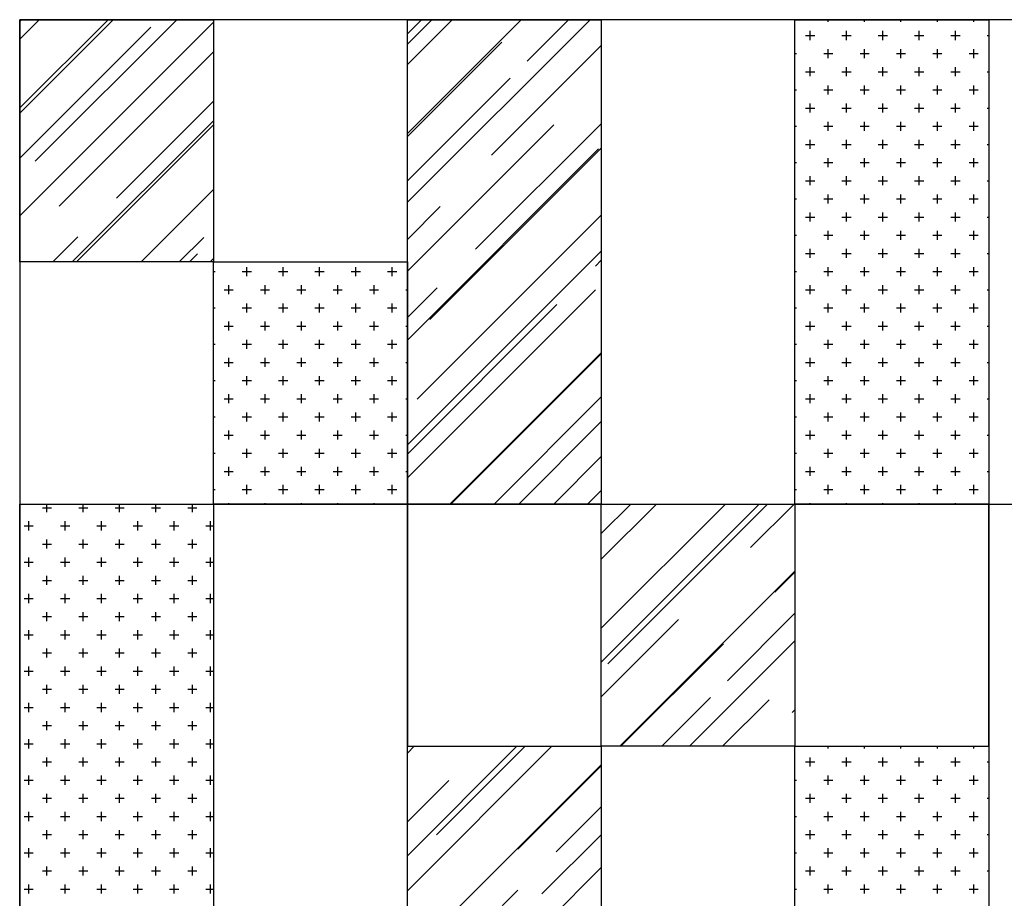
# Model space of a CAD drawing. Units: inches. Extents: x 87146 to 93546, y 139482 to 151482.
# Drawn here: x 87146 to 91210, y 147854 to 151482 of the extents above; entities that cross this region are included whole.
import ezdxf

# ---------------------------------------------------------------- set-up
doc = ezdxf.new("R2010")
doc.units = ezdxf.units.IN
doc.header["$MEASUREMENT"] = 0
doc.layers.add('freecads.com', color=7, linetype='Continuous')

msp = doc.modelspace()

# ---------------------------------------------------------------- linework, layer by layer
at = {"layer": 'freecads.com'}
for p, q in [((87145.5, 151096.3), (87531.2, 151482)), ((87145.5, 151473.9), (87153.6, 151482)), ((87145.5, 151401.8), (87225.7, 151482)), ((87145.5, 151117.6), (87510, 151482)), ((93545.5, 151482), (87145.5, 151482)), ((87145.5, 151482), (87145.5, 139482)), ((87145.5, 151482), (87945.5, 151482)), ((87145.5, 150482), (87145.5, 151482)), ((87145.5, 150672.1), (87945.5, 151472.1)), ((87209.4, 150897.2), (87794.2, 151482)), ((87945.5, 151482), (87945.5, 150482)), ((88745.5, 151423.6), (88804, 151482)), ((88745.5, 151381.1), (88846.4, 151482)), ((88745.5, 151296.3), (88931.2, 151482)), ((88745.5, 151012), (89215.5, 151482)), ((88745.5, 150727.8), (89499.8, 151482)), ((88745.5, 151482), (89545.5, 151482)), ((88745.5, 149482), (88745.5, 151482)), ((89239.5, 151310.8), (89410.7, 151482)), ((89545.5, 151482), (89545.5, 149482)), ((90345.5, 151482), (91145.5, 151482)), ((90345.5, 149482), (90345.5, 151482)), ((90483.1, 151473.1), (90483.1, 151482)), ((90633.1, 151473.1), (90633.1, 151482)), ((90783.1, 151473.1), (90783.1, 151482)), ((90933.1, 151473.1), (90933.1, 151482)), ((91083.1, 151473.1), (91083.1, 151482)), ((91145.5, 151482), (91145.5, 149482)), ((87145.5, 150909.7), (87686.7, 151450.8)), ((90408.1, 151398.1), (90408.1, 151435.6)), ((90558.1, 151398.1), (90558.1, 151435.6)), ((90708.1, 151398.1), (90708.1, 151435.6)), ((90858.1, 151398.1), (90858.1, 151435.6)), ((91008.1, 151398.1), (91008.1, 151435.6)), ((88745.5, 150999.3), (89135.5, 151389.3)), ((90389.3, 151416.9), (90426.8, 151416.9)), ((90539.3, 151416.9), (90576.8, 151416.9)), ((90689.3, 151416.9), (90726.8, 151416.9)), ((90839.3, 151416.9), (90876.8, 151416.9)), ((90989.3, 151416.9), (91026.8, 151416.9)), ((91139.3, 151416.9), (91145.5, 151416.9)), ((87309.1, 150712.6), (87945.5, 151349)), ((89093.1, 150922.6), (89545.5, 151375)), ((90483.1, 151323.1), (90483.1, 151360.6)), ((90633.1, 151323.1), (90633.1, 151360.6)), ((90783.1, 151323.1), (90783.1, 151360.6)), ((90933.1, 151323.1), (90933.1, 151360.6)), ((91083.1, 151323.1), (91083.1, 151360.6)), ((90345.5, 151341.9), (90351.8, 151341.9)), ((90464.3, 151341.9), (90501.8, 151341.9)), ((90614.3, 151341.9), (90651.8, 151341.9)), ((90764.3, 151341.9), (90801.8, 151341.9)), ((90914.3, 151341.9), (90951.8, 151341.9)), ((91064.3, 151341.9), (91101.8, 151341.9)), ((90389.3, 151266.9), (90426.8, 151266.9)), ((90408.1, 151248.1), (90408.1, 151285.6)), ((90539.3, 151266.9), (90576.8, 151266.9)), ((90558.1, 151248.1), (90558.1, 151285.6)), ((90689.3, 151266.9), (90726.8, 151266.9)), ((90708.1, 151248.1), (90708.1, 151285.6)), ((90839.3, 151266.9), (90876.8, 151266.9)), ((90858.1, 151248.1), (90858.1, 151285.6)), ((90989.3, 151266.9), (91026.8, 151266.9)), ((91008.1, 151248.1), (91008.1, 151285.6)), ((91139.3, 151266.9), (91145.5, 151266.9)), ((88745.5, 150816.9), (89169.5, 151240.8)), ((90345.5, 151191.9), (90351.8, 151191.9)), ((90464.3, 151191.9), (90501.8, 151191.9)), ((90483.1, 151173.1), (90483.1, 151210.6)), ((90614.3, 151191.9), (90651.8, 151191.9)), ((90633.1, 151173.1), (90633.1, 151210.6)), ((90764.3, 151191.9), (90801.8, 151191.9)), ((90783.1, 151173.1), (90783.1, 151210.6)), ((90914.3, 151191.9), (90951.8, 151191.9)), ((90933.1, 151173.1), (90933.1, 151210.6)), ((91064.3, 151191.9), (91101.8, 151191.9)), ((91083.1, 151173.1), (91083.1, 151210.6)), ((87544.5, 150744.4), (87945.5, 151145.4)), ((90389.3, 151116.9), (90426.8, 151116.9)), ((90408.1, 151098.1), (90408.1, 151135.6)), ((90539.3, 151116.9), (90576.8, 151116.9)), ((90558.1, 151098.1), (90558.1, 151135.6)), ((90689.3, 151116.9), (90726.8, 151116.9)), ((90708.1, 151098.1), (90708.1, 151135.6)), ((90839.3, 151116.9), (90876.8, 151116.9)), ((90858.1, 151098.1), (90858.1, 151135.6)), ((90989.3, 151116.9), (91026.8, 151116.9)), ((91008.1, 151098.1), (91008.1, 151135.6)), ((91139.3, 151116.9), (91145.5, 151116.9)), ((87362.7, 150482), (87945.5, 151064.8)), ((90483.1, 151023.1), (90483.1, 151060.6)), ((90633.1, 151023.1), (90633.1, 151060.6)), ((90783.1, 151023.1), (90783.1, 151060.6)), ((90933.1, 151023.1), (90933.1, 151060.6)), ((91083.1, 151023.1), (91083.1, 151060.6)), ((87379.7, 150482), (87945.5, 151047.8)), ((88745.5, 150443.5), (89349.8, 151047.8)), ((89027.3, 150534.4), (89545.5, 151052.6)), ((90345.5, 151041.9), (90351.8, 151041.9)), ((90464.3, 151041.9), (90501.8, 151041.9)), ((90614.3, 151041.9), (90651.8, 151041.9)), ((90764.3, 151041.9), (90801.8, 151041.9)), ((90914.3, 151041.9), (90951.8, 151041.9)), ((91064.3, 151041.9), (91101.8, 151041.9)), ((90408.1, 150948.1), (90408.1, 150985.6)), ((90558.1, 150948.1), (90558.1, 150985.6)), ((90708.1, 150948.1), (90708.1, 150985.6)), ((90858.1, 150948.1), (90858.1, 150985.6)), ((91008.1, 150948.1), (91008.1, 150985.6)), ((88745.5, 150159.2), (89534.3, 150948.1)), ((88838.5, 150243.8), (89545.5, 150950.8)), ((90389.3, 150966.9), (90426.8, 150966.9)), ((90539.3, 150966.9), (90576.8, 150966.9)), ((90689.3, 150966.9), (90726.8, 150966.9)), ((90839.3, 150966.9), (90876.8, 150966.9)), ((90989.3, 150966.9), (91026.8, 150966.9)), ((91139.3, 150966.9), (91145.5, 150966.9)), ((90483.1, 150873.1), (90483.1, 150910.6)), ((90633.1, 150873.1), (90633.1, 150910.6)), ((90783.1, 150873.1), (90783.1, 150910.6)), ((90933.1, 150873.1), (90933.1, 150910.6)), ((91083.1, 150873.1), (91083.1, 150910.6)), ((90345.5, 150891.9), (90351.8, 150891.9)), ((90464.3, 150891.9), (90501.8, 150891.9)), ((90614.3, 150891.9), (90651.8, 150891.9)), ((90764.3, 150891.9), (90801.8, 150891.9)), ((90914.3, 150891.9), (90951.8, 150891.9)), ((91064.3, 150891.9), (91101.8, 150891.9)), ((90389.3, 150816.9), (90426.8, 150816.9)), ((90408.1, 150798.1), (90408.1, 150835.6)), ((90539.3, 150816.9), (90576.8, 150816.9)), ((90558.1, 150798.1), (90558.1, 150835.6)), ((90689.3, 150816.9), (90726.8, 150816.9)), ((90708.1, 150798.1), (90708.1, 150835.6)), ((90839.3, 150816.9), (90876.8, 150816.9)), ((90858.1, 150798.1), (90858.1, 150835.6)), ((90989.3, 150816.9), (91026.8, 150816.9)), ((91008.1, 150798.1), (91008.1, 150835.6)), ((91139.3, 150816.9), (91145.5, 150816.9)), ((87647, 150482), (87945.5, 150780.5)), ((90345.5, 150741.9), (90351.8, 150741.9)), ((90464.3, 150741.9), (90501.8, 150741.9)), ((90483.1, 150723.1), (90483.1, 150760.6)), ((90614.3, 150741.9), (90651.8, 150741.9)), ((90633.1, 150723.1), (90633.1, 150760.6)), ((90764.3, 150741.9), (90801.8, 150741.9)), ((90783.1, 150723.1), (90783.1, 150760.6)), ((90914.3, 150741.9), (90951.8, 150741.9)), ((90933.1, 150723.1), (90933.1, 150760.6)), ((91064.3, 150741.9), (91101.8, 150741.9)), ((91083.1, 150723.1), (91083.1, 150760.6)), ((88745.5, 150575), (88881, 150710.5)), ((88785.5, 149915), (89545.5, 150675)), ((90389.3, 150666.9), (90426.8, 150666.9)), ((90408.1, 150648.1), (90408.1, 150685.6)), ((90539.3, 150666.9), (90576.8, 150666.9)), ((90558.1, 150648.1), (90558.1, 150685.6)), ((90689.3, 150666.9), (90726.8, 150666.9)), ((90708.1, 150648.1), (90708.1, 150685.6)), ((90839.3, 150666.9), (90876.8, 150666.9)), ((90858.1, 150648.1), (90858.1, 150685.6)), ((90989.3, 150666.9), (91026.8, 150666.9)), ((91008.1, 150648.1), (91008.1, 150685.6)), ((91139.3, 150666.9), (91145.5, 150666.9)), ((87282.1, 150482), (87385.4, 150585.3)), ((87804, 150482), (87905.2, 150583.2)), ((90345.5, 150591.9), (90351.8, 150591.9)), ((90464.3, 150591.9), (90501.8, 150591.9)), ((90483.1, 150573.1), (90483.1, 150610.6)), ((90614.3, 150591.9), (90651.8, 150591.9)), ((90633.1, 150573.1), (90633.1, 150610.6)), ((90764.3, 150591.9), (90801.8, 150591.9)), ((90783.1, 150573.1), (90783.1, 150610.6)), ((90914.3, 150591.9), (90951.8, 150591.9)), ((90933.1, 150573.1), (90933.1, 150610.6)), ((91064.3, 150591.9), (91101.8, 150591.9)), ((91083.1, 150573.1), (91083.1, 150610.6)), ((90408.1, 150498.1), (90408.1, 150535.6)), ((90558.1, 150498.1), (90558.1, 150535.6)), ((90708.1, 150498.1), (90708.1, 150535.6)), ((90858.1, 150498.1), (90858.1, 150535.6)), ((91008.1, 150498.1), (91008.1, 150535.6)), ((87846.4, 150482), (87879.7, 150515.3)), ((87931.2, 150482), (87945.5, 150496.3)), ((88745.5, 149726.5), (89545.5, 150526.5)), ((90389.3, 150516.9), (90426.8, 150516.9)), ((90539.3, 150516.9), (90576.8, 150516.9)), ((90689.3, 150516.9), (90726.8, 150516.9)), ((90839.3, 150516.9), (90876.8, 150516.9)), ((90989.3, 150516.9), (91026.8, 150516.9)), ((91139.3, 150516.9), (91145.5, 150516.9)), ((87945.5, 150482), (87145.5, 150482)), ((87945.5, 150482), (88745.5, 150482)), ((87945.5, 149482), (87945.5, 150482)), ((88083.1, 150423.1), (88083.1, 150460.6)), ((88233.1, 150423.1), (88233.1, 150460.6)), ((88383.1, 150423.1), (88383.1, 150460.6)), ((88533.1, 150423.1), (88533.1, 150460.6)), ((88683.1, 150423.1), (88683.1, 150460.6)), ((88745.5, 150482), (88745.5, 149482)), ((89521.6, 150464.4), (89545.5, 150488.3)), ((90483.1, 150423.1), (90483.1, 150460.6)), ((90633.1, 150423.1), (90633.1, 150460.6)), ((90783.1, 150423.1), (90783.1, 150460.6)), ((90933.1, 150423.1), (90933.1, 150460.6)), ((91083.1, 150423.1), (91083.1, 150460.6)), ((87945.5, 150441.9), (87951.8, 150441.9)), ((88064.3, 150441.9), (88101.8, 150441.9)), ((88214.3, 150441.9), (88251.8, 150441.9)), ((88364.3, 150441.9), (88401.8, 150441.9)), ((88514.3, 150441.9), (88551.8, 150441.9)), ((88664.3, 150441.9), (88701.8, 150441.9)), ((90345.5, 150441.9), (90351.8, 150441.9)), ((90464.3, 150441.9), (90501.8, 150441.9)), ((90614.3, 150441.9), (90651.8, 150441.9)), ((90764.3, 150441.9), (90801.8, 150441.9)), ((90914.3, 150441.9), (90951.8, 150441.9)), ((91064.3, 150441.9), (91101.8, 150441.9)), ((88008.1, 150348.1), (88008.1, 150385.6)), ((88158.1, 150348.1), (88158.1, 150385.6)), ((88308.1, 150348.1), (88308.1, 150385.6)), ((88458.1, 150348.1), (88458.1, 150385.6)), ((88608.1, 150348.1), (88608.1, 150385.6)), ((88745.5, 150252.6), (88868.2, 150375.3)), ((90408.1, 150348.1), (90408.1, 150385.6)), ((90558.1, 150348.1), (90558.1, 150385.6)), ((90708.1, 150348.1), (90708.1, 150385.6)), ((90858.1, 150348.1), (90858.1, 150385.6)), ((91008.1, 150348.1), (91008.1, 150385.6)), ((87989.3, 150366.9), (88026.8, 150366.9)), ((88139.3, 150366.9), (88176.8, 150366.9)), ((88289.3, 150366.9), (88326.8, 150366.9)), ((88439.3, 150366.9), (88476.8, 150366.9)), ((88589.3, 150366.9), (88626.8, 150366.9)), ((88739.3, 150366.9), (88745.5, 150366.9)), ((88745.5, 149590.7), (89521.6, 150366.8)), ((90389.3, 150366.9), (90426.8, 150366.9)), ((90539.3, 150366.9), (90576.8, 150366.9)), ((90689.3, 150366.9), (90726.8, 150366.9)), ((90839.3, 150366.9), (90876.8, 150366.9)), ((90989.3, 150366.9), (91026.8, 150366.9)), ((91139.3, 150366.9), (91145.5, 150366.9)), ((87945.5, 150291.9), (87951.8, 150291.9)), ((88064.3, 150291.9), (88101.8, 150291.9)), ((88083.1, 150273.1), (88083.1, 150310.6)), ((88214.3, 150291.9), (88251.8, 150291.9)), ((88233.1, 150273.1), (88233.1, 150310.6)), ((88364.3, 150291.9), (88401.8, 150291.9)), ((88383.1, 150273.1), (88383.1, 150310.6)), ((88514.3, 150291.9), (88551.8, 150291.9)), ((88533.1, 150273.1), (88533.1, 150310.6)), ((88664.3, 150291.9), (88701.8, 150291.9)), ((88683.1, 150273.1), (88683.1, 150310.6)), ((88745.5, 149688.3), (89362.5, 150305.3)), ((90345.5, 150291.9), (90351.8, 150291.9)), ((90464.3, 150291.9), (90501.8, 150291.9)), ((90483.1, 150273.1), (90483.1, 150310.6)), ((90614.3, 150291.9), (90651.8, 150291.9)), ((90633.1, 150273.1), (90633.1, 150310.6)), ((90764.3, 150291.9), (90801.8, 150291.9)), ((90783.1, 150273.1), (90783.1, 150310.6)), ((90914.3, 150291.9), (90951.8, 150291.9)), ((90933.1, 150273.1), (90933.1, 150310.6)), ((91064.3, 150291.9), (91101.8, 150291.9)), ((91083.1, 150273.1), (91083.1, 150310.6)), ((87989.3, 150216.9), (88026.8, 150216.9)), ((88008.1, 150198.1), (88008.1, 150235.6)), ((88139.3, 150216.9), (88176.8, 150216.9)), ((88158.1, 150198.1), (88158.1, 150235.6)), ((88289.3, 150216.9), (88326.8, 150216.9)), ((88308.1, 150198.1), (88308.1, 150235.6)), ((88439.3, 150216.9), (88476.8, 150216.9)), ((88458.1, 150198.1), (88458.1, 150235.6)), ((88589.3, 150216.9), (88626.8, 150216.9)), ((88608.1, 150198.1), (88608.1, 150235.6)), ((88739.3, 150216.9), (88745.5, 150216.9)), ((90389.3, 150216.9), (90426.8, 150216.9)), ((90408.1, 150198.1), (90408.1, 150235.6)), ((90539.3, 150216.9), (90576.8, 150216.9)), ((90558.1, 150198.1), (90558.1, 150235.6)), ((90689.3, 150216.9), (90726.8, 150216.9)), ((90708.1, 150198.1), (90708.1, 150235.6)), ((90839.3, 150216.9), (90876.8, 150216.9)), ((90858.1, 150198.1), (90858.1, 150235.6)), ((90989.3, 150216.9), (91026.8, 150216.9)), ((91008.1, 150198.1), (91008.1, 150235.6)), ((91139.3, 150216.9), (91145.5, 150216.9)), ((87945.5, 150141.9), (87951.8, 150141.9)), ((88064.3, 150141.9), (88101.8, 150141.9)), ((88083.1, 150123.1), (88083.1, 150160.6)), ((88214.3, 150141.9), (88251.8, 150141.9)), ((88233.1, 150123.1), (88233.1, 150160.6)), ((88364.3, 150141.9), (88401.8, 150141.9)), ((88383.1, 150123.1), (88383.1, 150160.6)), ((88514.3, 150141.9), (88551.8, 150141.9)), ((88533.1, 150123.1), (88533.1, 150160.6)), ((88664.3, 150141.9), (88701.8, 150141.9)), ((88683.1, 150123.1), (88683.1, 150160.6)), ((90345.5, 150141.9), (90351.8, 150141.9)), ((90464.3, 150141.9), (90501.8, 150141.9)), ((90483.1, 150123.1), (90483.1, 150160.6)), ((90614.3, 150141.9), (90651.8, 150141.9)), ((90633.1, 150123.1), (90633.1, 150160.6)), ((90764.3, 150141.9), (90801.8, 150141.9)), ((90783.1, 150123.1), (90783.1, 150160.6)), ((90914.3, 150141.9), (90951.8, 150141.9)), ((90933.1, 150123.1), (90933.1, 150160.6)), ((91064.3, 150141.9), (91101.8, 150141.9)), ((91083.1, 150123.1), (91083.1, 150160.6)), ((88008.1, 150048.1), (88008.1, 150085.6)), ((88158.1, 150048.1), (88158.1, 150085.6)), ((88308.1, 150048.1), (88308.1, 150085.6)), ((88458.1, 150048.1), (88458.1, 150085.6)), ((88608.1, 150048.1), (88608.1, 150085.6)), ((88921, 149482), (89545.5, 150106.5)), ((88925.3, 149482), (89545.5, 150102.2)), ((90408.1, 150048.1), (90408.1, 150085.6)), ((90558.1, 150048.1), (90558.1, 150085.6)), ((90708.1, 150048.1), (90708.1, 150085.6)), ((90858.1, 150048.1), (90858.1, 150085.6)), ((91008.1, 150048.1), (91008.1, 150085.6)), ((87989.3, 150066.9), (88026.8, 150066.9)), ((88139.3, 150066.9), (88176.8, 150066.9)), ((88289.3, 150066.9), (88326.8, 150066.9)), ((88439.3, 150066.9), (88476.8, 150066.9)), ((88589.3, 150066.9), (88626.8, 150066.9)), ((88739.3, 150066.9), (88745.5, 150066.9)), ((90389.3, 150066.9), (90426.8, 150066.9)), ((90539.3, 150066.9), (90576.8, 150066.9)), ((90689.3, 150066.9), (90726.8, 150066.9)), ((90839.3, 150066.9), (90876.8, 150066.9)), ((90989.3, 150066.9), (91026.8, 150066.9)), ((91139.3, 150066.9), (91145.5, 150066.9)), ((88083.1, 149973.1), (88083.1, 150010.6)), ((88233.1, 149973.1), (88233.1, 150010.6)), ((88383.1, 149973.1), (88383.1, 150010.6)), ((88533.1, 149973.1), (88533.1, 150010.6)), ((88683.1, 149973.1), (88683.1, 150010.6)), ((90483.1, 149973.1), (90483.1, 150010.6)), ((90633.1, 149973.1), (90633.1, 150010.6)), ((90783.1, 149973.1), (90783.1, 150010.6)), ((90933.1, 149973.1), (90933.1, 150010.6)), ((91083.1, 149973.1), (91083.1, 150010.6)), ((87945.5, 149991.9), (87951.8, 149991.9)), ((88064.3, 149991.9), (88101.8, 149991.9)), ((88214.3, 149991.9), (88251.8, 149991.9)), ((88364.3, 149991.9), (88401.8, 149991.9)), ((88514.3, 149991.9), (88551.8, 149991.9)), ((88664.3, 149991.9), (88701.8, 149991.9)), ((90345.5, 149991.9), (90351.8, 149991.9)), ((90464.3, 149991.9), (90501.8, 149991.9)), ((90614.3, 149991.9), (90651.8, 149991.9)), ((90764.3, 149991.9), (90801.8, 149991.9)), ((90914.3, 149991.9), (90951.8, 149991.9)), ((91064.3, 149991.9), (91101.8, 149991.9)), ((88008.1, 149898.1), (88008.1, 149935.6)), ((88158.1, 149898.1), (88158.1, 149935.6)), ((88308.1, 149898.1), (88308.1, 149935.6)), ((88458.1, 149898.1), (88458.1, 149935.6)), ((88608.1, 149898.1), (88608.1, 149935.6)), ((89103.5, 149482), (89545.5, 149924)), ((90408.1, 149898.1), (90408.1, 149935.6)), ((90558.1, 149898.1), (90558.1, 149935.6)), ((90708.1, 149898.1), (90708.1, 149935.6)), ((90858.1, 149898.1), (90858.1, 149935.6)), ((91008.1, 149898.1), (91008.1, 149935.6)), ((87989.3, 149916.9), (88026.8, 149916.9)), ((88139.3, 149916.9), (88176.8, 149916.9)), ((88289.3, 149916.9), (88326.8, 149916.9)), ((88439.3, 149916.9), (88476.8, 149916.9)), ((88589.3, 149916.9), (88626.8, 149916.9)), ((88739.3, 149916.9), (88745.5, 149916.9)), ((90389.3, 149916.9), (90426.8, 149916.9)), ((90539.3, 149916.9), (90576.8, 149916.9)), ((90689.3, 149916.9), (90726.8, 149916.9)), ((90839.3, 149916.9), (90876.8, 149916.9)), ((90989.3, 149916.9), (91026.8, 149916.9)), ((91139.3, 149916.9), (91145.5, 149916.9)), ((87945.5, 149841.9), (87951.8, 149841.9)), ((88064.3, 149841.9), (88101.8, 149841.9)), ((88083.1, 149823.1), (88083.1, 149860.6)), ((88214.3, 149841.9), (88251.8, 149841.9)), ((88233.1, 149823.1), (88233.1, 149860.6)), ((88364.3, 149841.9), (88401.8, 149841.9)), ((88383.1, 149823.1), (88383.1, 149860.6)), ((88514.3, 149841.9), (88551.8, 149841.9)), ((88533.1, 149823.1), (88533.1, 149860.6)), ((88664.3, 149841.9), (88701.8, 149841.9)), ((88683.1, 149823.1), (88683.1, 149860.6)), ((90345.5, 149841.9), (90351.8, 149841.9)), ((90464.3, 149841.9), (90501.8, 149841.9)), ((90483.1, 149823.1), (90483.1, 149860.6)), ((90614.3, 149841.9), (90651.8, 149841.9)), ((90633.1, 149823.1), (90633.1, 149860.6)), ((90764.3, 149841.9), (90801.8, 149841.9)), ((90783.1, 149823.1), (90783.1, 149860.6)), ((90914.3, 149841.9), (90951.8, 149841.9)), ((90933.1, 149823.1), (90933.1, 149860.6)), ((91064.3, 149841.9), (91101.8, 149841.9)), ((91083.1, 149823.1), (91083.1, 149860.6)), ((89205.3, 149482), (89545.5, 149822.2)), ((87989.3, 149766.9), (88026.8, 149766.9)), ((88008.1, 149748.1), (88008.1, 149785.6)), ((88139.3, 149766.9), (88176.8, 149766.9)), ((88158.1, 149748.1), (88158.1, 149785.6)), ((88289.3, 149766.9), (88326.8, 149766.9)), ((88308.1, 149748.1), (88308.1, 149785.6)), ((88439.3, 149766.9), (88476.8, 149766.9)), ((88458.1, 149748.1), (88458.1, 149785.6)), ((88589.3, 149766.9), (88626.8, 149766.9)), ((88608.1, 149748.1), (88608.1, 149785.6)), ((88739.3, 149766.9), (88745.5, 149766.9)), ((90389.3, 149766.9), (90426.8, 149766.9)), ((90408.1, 149748.1), (90408.1, 149785.6)), ((90539.3, 149766.9), (90576.8, 149766.9)), ((90558.1, 149748.1), (90558.1, 149785.6)), ((90689.3, 149766.9), (90726.8, 149766.9)), ((90708.1, 149748.1), (90708.1, 149785.6)), ((90839.3, 149766.9), (90876.8, 149766.9)), ((90858.1, 149748.1), (90858.1, 149785.6)), ((90989.3, 149766.9), (91026.8, 149766.9)), ((91008.1, 149748.1), (91008.1, 149785.6)), ((91139.3, 149766.9), (91145.5, 149766.9)), ((87945.5, 149691.9), (87951.8, 149691.9)), ((88064.3, 149691.9), (88101.8, 149691.9)), ((88083.1, 149673.1), (88083.1, 149710.6)), ((88214.3, 149691.9), (88251.8, 149691.9)), ((88233.1, 149673.1), (88233.1, 149710.6)), ((88364.3, 149691.9), (88401.8, 149691.9)), ((88383.1, 149673.1), (88383.1, 149710.6)), ((88514.3, 149691.9), (88551.8, 149691.9)), ((88533.1, 149673.1), (88533.1, 149710.6)), ((88664.3, 149691.9), (88701.8, 149691.9)), ((88683.1, 149673.1), (88683.1, 149710.6)), ((89349.5, 149482), (89545.5, 149678)), ((90345.5, 149691.9), (90351.8, 149691.9)), ((90464.3, 149691.9), (90501.8, 149691.9)), ((90483.1, 149673.1), (90483.1, 149710.6)), ((90614.3, 149691.9), (90651.8, 149691.9)), ((90633.1, 149673.1), (90633.1, 149710.6)), ((90764.3, 149691.9), (90801.8, 149691.9)), ((90783.1, 149673.1), (90783.1, 149710.6)), ((90914.3, 149691.9), (90951.8, 149691.9)), ((90933.1, 149673.1), (90933.1, 149710.6)), ((91064.3, 149691.9), (91101.8, 149691.9)), ((91083.1, 149673.1), (91083.1, 149710.6)), ((87989.3, 149616.9), (88026.8, 149616.9)), ((88008.1, 149598.1), (88008.1, 149635.6)), ((88139.3, 149616.9), (88176.8, 149616.9)), ((88158.1, 149598.1), (88158.1, 149635.6)), ((88289.3, 149616.9), (88326.8, 149616.9)), ((88308.1, 149598.1), (88308.1, 149635.6)), ((88439.3, 149616.9), (88476.8, 149616.9)), ((88458.1, 149598.1), (88458.1, 149635.6)), ((88589.3, 149616.9), (88626.8, 149616.9)), ((88608.1, 149598.1), (88608.1, 149635.6)), ((88739.3, 149616.9), (88745.5, 149616.9)), ((90389.3, 149616.9), (90426.8, 149616.9)), ((90408.1, 149598.1), (90408.1, 149635.6)), ((90539.3, 149616.9), (90576.8, 149616.9)), ((90558.1, 149598.1), (90558.1, 149635.6)), ((90689.3, 149616.9), (90726.8, 149616.9)), ((90708.1, 149598.1), (90708.1, 149635.6)), ((90839.3, 149616.9), (90876.8, 149616.9)), ((90858.1, 149598.1), (90858.1, 149635.6)), ((90989.3, 149616.9), (91026.8, 149616.9)), ((91008.1, 149598.1), (91008.1, 149635.6)), ((91139.3, 149616.9), (91145.5, 149616.9)), ((88083.1, 149523.1), (88083.1, 149560.6)), ((88233.1, 149523.1), (88233.1, 149560.6)), ((88383.1, 149523.1), (88383.1, 149560.6)), ((88533.1, 149523.1), (88533.1, 149560.6)), ((88683.1, 149523.1), (88683.1, 149560.6)), ((90483.1, 149523.1), (90483.1, 149560.6)), ((90633.1, 149523.1), (90633.1, 149560.6)), ((90783.1, 149523.1), (90783.1, 149560.6)), ((90933.1, 149523.1), (90933.1, 149560.6)), ((91083.1, 149523.1), (91083.1, 149560.6)), ((87945.5, 149541.9), (87951.8, 149541.9)), ((88064.3, 149541.9), (88101.8, 149541.9)), ((88214.3, 149541.9), (88251.8, 149541.9)), ((88364.3, 149541.9), (88401.8, 149541.9)), ((88514.3, 149541.9), (88551.8, 149541.9)), ((88664.3, 149541.9), (88701.8, 149541.9)), ((89489.6, 149482), (89545.5, 149538)), ((90345.5, 149541.9), (90351.8, 149541.9)), ((90464.3, 149541.9), (90501.8, 149541.9)), ((90614.3, 149541.9), (90651.8, 149541.9)), ((90764.3, 149541.9), (90801.8, 149541.9)), ((90914.3, 149541.9), (90951.8, 149541.9)), ((91064.3, 149541.9), (91101.8, 149541.9)), ((87145.5, 149482), (87945.5, 149482)), ((87145.5, 147482), (87145.5, 149482)), ((87145.5, 149482), (93545.5, 149482)), ((87258.1, 149448.1), (87258.1, 149482)), ((87408.1, 149448.1), (87408.1, 149482)), ((87558.1, 149448.1), (87558.1, 149482)), ((87708.1, 149448.1), (87708.1, 149482)), ((87858.1, 149448.1), (87858.1, 149482)), ((88745.5, 149482), (87945.5, 149482)), ((87945.5, 149482), (87945.5, 147482)), ((88008.1, 149482), (88008.1, 149485.6)), ((88158.1, 149482), (88158.1, 149485.6)), ((88308.1, 149482), (88308.1, 149485.6)), ((88458.1, 149482), (88458.1, 149485.6)), ((88608.1, 149482), (88608.1, 149485.6)), ((89545.5, 149482), (88745.5, 149482)), ((88745.5, 149482), (88745.5, 148482)), ((88745.5, 148482), (88745.5, 149482)), ((89545.5, 149253.7), (89773.8, 149482)), ((89545.5, 148829.4), (90198.1, 149482)), ((89545.5, 149359.8), (89667.7, 149482)), ((89545.5, 149253.7), (89773.8, 149482)), ((89545.5, 148969.4), (90058.1, 149482)), ((89545.5, 149482), (90345.5, 149482)), ((89545.5, 148482), (89545.5, 149482)), ((89572.5, 148822.5), (90232, 149482)), ((90162.2, 149301.9), (90342.3, 149482)), ((90345.5, 149482), (90345.5, 148482)), ((91145.5, 149482), (90345.5, 149482)), ((90408.1, 149482), (90408.1, 149485.6)), ((90558.1, 149482), (90558.1, 149485.6)), ((90708.1, 149482), (90708.1, 149485.6)), ((90858.1, 149482), (90858.1, 149485.6)), ((91008.1, 149482), (91008.1, 149485.6)), ((91145.5, 149482), (91145.5, 148482)), ((91145.5, 149482), (91945.5, 149482)), ((91145.5, 149482), (91945.5, 149482)), ((91145.5, 148482), (91145.5, 149482)), ((87239.3, 149466.9), (87276.8, 149466.9)), ((87389.3, 149466.9), (87426.8, 149466.9)), ((87539.3, 149466.9), (87576.8, 149466.9)), ((87689.3, 149466.9), (87726.8, 149466.9)), ((87839.3, 149466.9), (87876.8, 149466.9)), ((87183.1, 149373.1), (87183.1, 149410.6)), ((87333.1, 149373.1), (87333.1, 149410.6)), ((87483.1, 149373.1), (87483.1, 149410.6)), ((87633.1, 149373.1), (87633.1, 149410.6)), ((87783.1, 149373.1), (87783.1, 149410.6)), ((87933.1, 149373.1), (87933.1, 149410.6)), ((87164.3, 149391.9), (87201.8, 149391.9)), ((87314.3, 149391.9), (87351.8, 149391.9)), ((87464.3, 149391.9), (87501.8, 149391.9)), ((87614.3, 149391.9), (87651.8, 149391.9)), ((87764.3, 149391.9), (87801.8, 149391.9)), ((87914.3, 149391.9), (87945.5, 149391.9)), ((87239.3, 149316.9), (87276.8, 149316.9)), ((87258.1, 149298.1), (87258.1, 149335.6)), ((87389.3, 149316.9), (87426.8, 149316.9)), ((87408.1, 149298.1), (87408.1, 149335.6)), ((87539.3, 149316.9), (87576.8, 149316.9)), ((87558.1, 149298.1), (87558.1, 149335.6)), ((87689.3, 149316.9), (87726.8, 149316.9)), ((87708.1, 149298.1), (87708.1, 149335.6)), ((87839.3, 149316.9), (87876.8, 149316.9)), ((87858.1, 149298.1), (87858.1, 149335.6)), ((87164.3, 149241.9), (87201.8, 149241.9)), ((87183.1, 149223.1), (87183.1, 149260.6)), ((87314.3, 149241.9), (87351.8, 149241.9)), ((87333.1, 149223.1), (87333.1, 149260.6)), ((87464.3, 149241.9), (87501.8, 149241.9)), ((87483.1, 149223.1), (87483.1, 149260.6)), ((87614.3, 149241.9), (87651.8, 149241.9)), ((87633.1, 149223.1), (87633.1, 149260.6)), ((87764.3, 149241.9), (87801.8, 149241.9)), ((87783.1, 149223.1), (87783.1, 149260.6)), ((87914.3, 149241.9), (87945.5, 149241.9)), ((87933.1, 149223.1), (87933.1, 149260.6)), ((89622.3, 148482), (90345.5, 149205.2)), ((90261.9, 149117.4), (90345.5, 149200.9)), ((87239.3, 149166.9), (87276.8, 149166.9)), ((87258.1, 149148.1), (87258.1, 149185.6)), ((87389.3, 149166.9), (87426.8, 149166.9)), ((87408.1, 149148.1), (87408.1, 149185.6)), ((87539.3, 149166.9), (87576.8, 149166.9)), ((87558.1, 149148.1), (87558.1, 149185.6)), ((87689.3, 149166.9), (87726.8, 149166.9)), ((87708.1, 149148.1), (87708.1, 149185.6)), ((87839.3, 149166.9), (87876.8, 149166.9)), ((87858.1, 149148.1), (87858.1, 149185.6)), ((87183.1, 149073.1), (87183.1, 149110.6)), ((87333.1, 149073.1), (87333.1, 149110.6)), ((87483.1, 149073.1), (87483.1, 149110.6)), ((87633.1, 149073.1), (87633.1, 149110.6)), ((87783.1, 149073.1), (87783.1, 149110.6)), ((87933.1, 149073.1), (87933.1, 149110.6)), ((87164.3, 149091.9), (87201.8, 149091.9)), ((87314.3, 149091.9), (87351.8, 149091.9)), ((87464.3, 149091.9), (87501.8, 149091.9)), ((87614.3, 149091.9), (87651.8, 149091.9)), ((87764.3, 149091.9), (87801.8, 149091.9)), ((87914.3, 149091.9), (87945.5, 149091.9)), ((87258.1, 148998.1), (87258.1, 149035.6)), ((87408.1, 148998.1), (87408.1, 149035.6)), ((87558.1, 148998.1), (87558.1, 149035.6)), ((87708.1, 148998.1), (87708.1, 149035.6)), ((87858.1, 148998.1), (87858.1, 149035.6)), ((90066.8, 148752.5), (90345.5, 149031.2)), ((87239.3, 149016.9), (87276.8, 149016.9)), ((87389.3, 149016.9), (87426.8, 149016.9)), ((87539.3, 149016.9), (87576.8, 149016.9)), ((87689.3, 149016.9), (87726.8, 149016.9)), ((87839.3, 149016.9), (87876.8, 149016.9)), ((89545.5, 148685.2), (89865.3, 149004.9)), ((87183.1, 148923.1), (87183.1, 148960.6)), ((87333.1, 148923.1), (87333.1, 148960.6)), ((87483.1, 148923.1), (87483.1, 148960.6)), ((87633.1, 148923.1), (87633.1, 148960.6)), ((87783.1, 148923.1), (87783.1, 148960.6)), ((87933.1, 148923.1), (87933.1, 148960.6)), ((87164.3, 148941.9), (87201.8, 148941.9)), ((87314.3, 148941.9), (87351.8, 148941.9)), ((87464.3, 148941.9), (87501.8, 148941.9)), ((87614.3, 148941.9), (87651.8, 148941.9)), ((87764.3, 148941.9), (87801.8, 148941.9)), ((87914.3, 148941.9), (87945.5, 148941.9)), ((89626.6, 148482), (90049.8, 148905.2)), ((89910.8, 148482), (90345.5, 148916.7)), ((87239.3, 148866.9), (87276.8, 148866.9)), ((87258.1, 148848.1), (87258.1, 148885.6)), ((87389.3, 148866.9), (87426.8, 148866.9)), ((87408.1, 148848.1), (87408.1, 148885.6)), ((87539.3, 148866.9), (87576.8, 148866.9)), ((87558.1, 148848.1), (87558.1, 148885.6)), ((87689.3, 148866.9), (87726.8, 148866.9)), ((87708.1, 148848.1), (87708.1, 148885.6)), ((87839.3, 148866.9), (87876.8, 148866.9)), ((87858.1, 148848.1), (87858.1, 148885.6)), ((87164.3, 148791.9), (87201.8, 148791.9)), ((87183.1, 148773.1), (87183.1, 148810.6)), ((87314.3, 148791.9), (87351.8, 148791.9)), ((87333.1, 148773.1), (87333.1, 148810.6)), ((87464.3, 148791.9), (87501.8, 148791.9)), ((87483.1, 148773.1), (87483.1, 148810.6)), ((87614.3, 148791.9), (87651.8, 148791.9)), ((87633.1, 148773.1), (87633.1, 148810.6)), ((87764.3, 148791.9), (87801.8, 148791.9)), ((87783.1, 148773.1), (87783.1, 148810.6)), ((87914.3, 148791.9), (87945.5, 148791.9)), ((87933.1, 148773.1), (87933.1, 148810.6)), ((87239.3, 148716.9), (87276.8, 148716.9)), ((87258.1, 148698.1), (87258.1, 148735.6)), ((87389.3, 148716.9), (87426.8, 148716.9)), ((87408.1, 148698.1), (87408.1, 148735.6)), ((87539.3, 148716.9), (87576.8, 148716.9)), ((87558.1, 148698.1), (87558.1, 148735.6)), ((87689.3, 148716.9), (87726.8, 148716.9)), ((87708.1, 148698.1), (87708.1, 148735.6)), ((87839.3, 148716.9), (87876.8, 148716.9)), ((87858.1, 148698.1), (87858.1, 148735.6)), ((89796.3, 148482), (89996.8, 148682.5)), ((90046.6, 148482), (90238.6, 148674)), ((87164.3, 148641.9), (87201.8, 148641.9)), ((87183.1, 148623.1), (87183.1, 148660.6)), ((87314.3, 148641.9), (87351.8, 148641.9)), ((87333.1, 148623.1), (87333.1, 148660.6)), ((87464.3, 148641.9), (87501.8, 148641.9)), ((87483.1, 148623.1), (87483.1, 148660.6)), ((87614.3, 148641.9), (87651.8, 148641.9)), ((87633.1, 148623.1), (87633.1, 148660.6)), ((87764.3, 148641.9), (87801.8, 148641.9)), ((87783.1, 148623.1), (87783.1, 148660.6)), ((87914.3, 148641.9), (87945.5, 148641.9)), ((87933.1, 148623.1), (87933.1, 148660.6)), ((90334.1, 148621), (90345.5, 148632.4)), ((87258.1, 148548.1), (87258.1, 148585.6)), ((87408.1, 148548.1), (87408.1, 148585.6)), ((87558.1, 148548.1), (87558.1, 148585.6)), ((87708.1, 148548.1), (87708.1, 148585.6)), ((87858.1, 148548.1), (87858.1, 148585.6)), ((87239.3, 148566.9), (87276.8, 148566.9)), ((87389.3, 148566.9), (87426.8, 148566.9)), ((87539.3, 148566.9), (87576.8, 148566.9)), ((87689.3, 148566.9), (87726.8, 148566.9)), ((87839.3, 148566.9), (87876.8, 148566.9)), ((87183.1, 148473.1), (87183.1, 148510.6)), ((87333.1, 148473.1), (87333.1, 148510.6)), ((87483.1, 148473.1), (87483.1, 148510.6)), ((87633.1, 148473.1), (87633.1, 148510.6)), ((87783.1, 148473.1), (87783.1, 148510.6)), ((87933.1, 148473.1), (87933.1, 148510.6)), ((87164.3, 148491.9), (87201.8, 148491.9)), ((87314.3, 148491.9), (87351.8, 148491.9)), ((87464.3, 148491.9), (87501.8, 148491.9)), ((87614.3, 148491.9), (87651.8, 148491.9)), ((87764.3, 148491.9), (87801.8, 148491.9)), ((87914.3, 148491.9), (87945.5, 148491.9)), ((88745.5, 148453.7), (88773.8, 148482)), ((88745.5, 148029.4), (89198.1, 148482)), ((88745.5, 147885.2), (89342.3, 148482)), ((88745.5, 148482), (89545.5, 148482)), ((88745.5, 147482), (88745.5, 148482)), ((88866.1, 148116.1), (89232, 148482)), ((89545.5, 148482), (89545.5, 147482)), ((90345.5, 148482), (89545.5, 148482)), ((90345.5, 148482), (91145.5, 148482)), ((90345.5, 147482), (90345.5, 148482)), ((90483.1, 148473.1), (90483.1, 148482)), ((90633.1, 148473.1), (90633.1, 148482)), ((90783.1, 148473.1), (90783.1, 148482)), ((90933.1, 148473.1), (90933.1, 148482)), ((91083.1, 148473.1), (91083.1, 148482)), ((91145.5, 148482), (91145.5, 147482)), ((87258.1, 148398.1), (87258.1, 148435.6)), ((87408.1, 148398.1), (87408.1, 148435.6)), ((87558.1, 148398.1), (87558.1, 148435.6)), ((87708.1, 148398.1), (87708.1, 148435.6)), ((87858.1, 148398.1), (87858.1, 148435.6)), ((90408.1, 148398.1), (90408.1, 148435.6)), ((90558.1, 148398.1), (90558.1, 148435.6)), ((90708.1, 148398.1), (90708.1, 148435.6)), ((90858.1, 148398.1), (90858.1, 148435.6)), ((91008.1, 148398.1), (91008.1, 148435.6)), ((87239.3, 148416.9), (87276.8, 148416.9)), ((87389.3, 148416.9), (87426.8, 148416.9)), ((87539.3, 148416.9), (87576.8, 148416.9)), ((87689.3, 148416.9), (87726.8, 148416.9)), ((87839.3, 148416.9), (87876.8, 148416.9)), ((88745.5, 147605.2), (89545.5, 148405.2)), ((89201.3, 148056.7), (89545.5, 148400.9)), ((90389.3, 148416.9), (90426.8, 148416.9)), ((90539.3, 148416.9), (90576.8, 148416.9)), ((90689.3, 148416.9), (90726.8, 148416.9)), ((90839.3, 148416.9), (90876.8, 148416.9)), ((90989.3, 148416.9), (91026.8, 148416.9)), ((91139.3, 148416.9), (91145.5, 148416.9)), ((87164.3, 148341.9), (87201.8, 148341.9)), ((87183.1, 148323.1), (87183.1, 148360.6)), ((87314.3, 148341.9), (87351.8, 148341.9)), ((87333.1, 148323.1), (87333.1, 148360.6)), ((87464.3, 148341.9), (87501.8, 148341.9)), ((87483.1, 148323.1), (87483.1, 148360.6)), ((87614.3, 148341.9), (87651.8, 148341.9)), ((87633.1, 148323.1), (87633.1, 148360.6)), ((87764.3, 148341.9), (87801.8, 148341.9)), ((87783.1, 148323.1), (87783.1, 148360.6)), ((87914.3, 148341.9), (87945.5, 148341.9)), ((87933.1, 148323.1), (87933.1, 148360.6)), ((88745.5, 148169.4), (88917, 148341)), ((90345.5, 148341.9), (90351.8, 148341.9)), ((90464.3, 148341.9), (90501.8, 148341.9)), ((90483.1, 148323.1), (90483.1, 148360.6)), ((90614.3, 148341.9), (90651.8, 148341.9)), ((90633.1, 148323.1), (90633.1, 148360.6)), ((90764.3, 148341.9), (90801.8, 148341.9)), ((90783.1, 148323.1), (90783.1, 148360.6)), ((90914.3, 148341.9), (90951.8, 148341.9)), ((90933.1, 148323.1), (90933.1, 148360.6)), ((91064.3, 148341.9), (91101.8, 148341.9)), ((91083.1, 148323.1), (91083.1, 148360.6)), ((87239.3, 148266.9), (87276.8, 148266.9)), ((87258.1, 148248.1), (87258.1, 148285.6)), ((87389.3, 148266.9), (87426.8, 148266.9)), ((87408.1, 148248.1), (87408.1, 148285.6)), ((87539.3, 148266.9), (87576.8, 148266.9)), ((87558.1, 148248.1), (87558.1, 148285.6)), ((87689.3, 148266.9), (87726.8, 148266.9)), ((87708.1, 148248.1), (87708.1, 148285.6)), ((87839.3, 148266.9), (87876.8, 148266.9)), ((87858.1, 148248.1), (87858.1, 148285.6)), ((90389.3, 148266.9), (90426.8, 148266.9)), ((90408.1, 148248.1), (90408.1, 148285.6)), ((90539.3, 148266.9), (90576.8, 148266.9)), ((90558.1, 148248.1), (90558.1, 148285.6)), ((90689.3, 148266.9), (90726.8, 148266.9)), ((90708.1, 148248.1), (90708.1, 148285.6)), ((90839.3, 148266.9), (90876.8, 148266.9)), ((90858.1, 148248.1), (90858.1, 148285.6)), ((90989.3, 148266.9), (91026.8, 148266.9)), ((91008.1, 148248.1), (91008.1, 148285.6)), ((91139.3, 148266.9), (91145.5, 148266.9)), ((89360.4, 148046.1), (89545.5, 148231.2)), ((87164.3, 148191.9), (87201.8, 148191.9)), ((87183.1, 148173.1), (87183.1, 148210.6)), ((87314.3, 148191.9), (87351.8, 148191.9)), ((87333.1, 148173.1), (87333.1, 148210.6)), ((87464.3, 148191.9), (87501.8, 148191.9)), ((87483.1, 148173.1), (87483.1, 148210.6)), ((87614.3, 148191.9), (87651.8, 148191.9)), ((87633.1, 148173.1), (87633.1, 148210.6)), ((87764.3, 148191.9), (87801.8, 148191.9)), ((87783.1, 148173.1), (87783.1, 148210.6)), ((87914.3, 148191.9), (87945.5, 148191.9)), ((87933.1, 148173.1), (87933.1, 148210.6)), ((90345.5, 148191.9), (90351.8, 148191.9)), ((90464.3, 148191.9), (90501.8, 148191.9)), ((90483.1, 148173.1), (90483.1, 148210.6)), ((90614.3, 148191.9), (90651.8, 148191.9)), ((90633.1, 148173.1), (90633.1, 148210.6)), ((90764.3, 148191.9), (90801.8, 148191.9)), ((90783.1, 148173.1), (90783.1, 148210.6)), ((90914.3, 148191.9), (90951.8, 148191.9)), ((90933.1, 148173.1), (90933.1, 148210.6)), ((91064.3, 148191.9), (91101.8, 148191.9)), ((91083.1, 148173.1), (91083.1, 148210.6)), ((87258.1, 148098.1), (87258.1, 148135.6)), ((87408.1, 148098.1), (87408.1, 148135.6)), ((87558.1, 148098.1), (87558.1, 148135.6)), ((87708.1, 148098.1), (87708.1, 148135.6)), ((87858.1, 148098.1), (87858.1, 148135.6)), ((90408.1, 148098.1), (90408.1, 148135.6)), ((90558.1, 148098.1), (90558.1, 148135.6)), ((90708.1, 148098.1), (90708.1, 148135.6)), ((90858.1, 148098.1), (90858.1, 148135.6)), ((91008.1, 148098.1), (91008.1, 148135.6)), ((87239.3, 148116.9), (87276.8, 148116.9)), ((87389.3, 148116.9), (87426.8, 148116.9)), ((87539.3, 148116.9), (87576.8, 148116.9)), ((87689.3, 148116.9), (87726.8, 148116.9)), ((87839.3, 148116.9), (87876.8, 148116.9)), ((89301, 147872.2), (89545.5, 148116.7)), ((90389.3, 148116.9), (90426.8, 148116.9)), ((90539.3, 148116.9), (90576.8, 148116.9)), ((90689.3, 148116.9), (90726.8, 148116.9)), ((90839.3, 148116.9), (90876.8, 148116.9)), ((90989.3, 148116.9), (91026.8, 148116.9)), ((91139.3, 148116.9), (91145.5, 148116.9)), ((87183.1, 148023.1), (87183.1, 148060.6)), ((87333.1, 148023.1), (87333.1, 148060.6)), ((87483.1, 148023.1), (87483.1, 148060.6)), ((87633.1, 148023.1), (87633.1, 148060.6)), ((87783.1, 148023.1), (87783.1, 148060.6)), ((87933.1, 148023.1), (87933.1, 148060.6)), ((90483.1, 148023.1), (90483.1, 148060.6)), ((90633.1, 148023.1), (90633.1, 148060.6)), ((90783.1, 148023.1), (90783.1, 148060.6)), ((90933.1, 148023.1), (90933.1, 148060.6)), ((91083.1, 148023.1), (91083.1, 148060.6)), ((87164.3, 148041.9), (87201.8, 148041.9)), ((87314.3, 148041.9), (87351.8, 148041.9)), ((87464.3, 148041.9), (87501.8, 148041.9)), ((87614.3, 148041.9), (87651.8, 148041.9)), ((87764.3, 148041.9), (87801.8, 148041.9)), ((87914.3, 148041.9), (87945.5, 148041.9)), ((90345.5, 148041.9), (90351.8, 148041.9)), ((90464.3, 148041.9), (90501.8, 148041.9)), ((90614.3, 148041.9), (90651.8, 148041.9)), ((90764.3, 148041.9), (90801.8, 148041.9)), ((90914.3, 148041.9), (90951.8, 148041.9)), ((91064.3, 148041.9), (91101.8, 148041.9)), ((87258.1, 147948.1), (87258.1, 147985.6)), ((87408.1, 147948.1), (87408.1, 147985.6)), ((87558.1, 147948.1), (87558.1, 147985.6)), ((87708.1, 147948.1), (87708.1, 147985.6)), ((87858.1, 147948.1), (87858.1, 147985.6)), ((89046.6, 147482), (89545.5, 147980.9)), ((90408.1, 147948.1), (90408.1, 147985.6)), ((90558.1, 147948.1), (90558.1, 147985.6)), ((90708.1, 147948.1), (90708.1, 147985.6)), ((90858.1, 147948.1), (90858.1, 147985.6)), ((91008.1, 147948.1), (91008.1, 147985.6)), ((87239.3, 147966.9), (87276.8, 147966.9)), ((87389.3, 147966.9), (87426.8, 147966.9)), ((87539.3, 147966.9), (87576.8, 147966.9)), ((87689.3, 147966.9), (87726.8, 147966.9)), ((87839.3, 147966.9), (87876.8, 147966.9)), ((90389.3, 147966.9), (90426.8, 147966.9)), ((90539.3, 147966.9), (90576.8, 147966.9)), ((90689.3, 147966.9), (90726.8, 147966.9)), ((90839.3, 147966.9), (90876.8, 147966.9)), ((90989.3, 147966.9), (91026.8, 147966.9)), ((91139.3, 147966.9), (91145.5, 147966.9)), ((87164.3, 147891.9), (87201.8, 147891.9)), ((87183.1, 147873.1), (87183.1, 147910.6)), ((87314.3, 147891.9), (87351.8, 147891.9)), ((87333.1, 147873.1), (87333.1, 147910.6)), ((87464.3, 147891.9), (87501.8, 147891.9)), ((87483.1, 147873.1), (87483.1, 147910.6)), ((87614.3, 147891.9), (87651.8, 147891.9)), ((87633.1, 147873.1), (87633.1, 147910.6)), ((87764.3, 147891.9), (87801.8, 147891.9)), ((87783.1, 147873.1), (87783.1, 147910.6)), ((87914.3, 147891.9), (87945.5, 147891.9)), ((87933.1, 147873.1), (87933.1, 147910.6)), ((90345.5, 147891.9), (90351.8, 147891.9)), ((90464.3, 147891.9), (90501.8, 147891.9)), ((90483.1, 147873.1), (90483.1, 147910.6)), ((90614.3, 147891.9), (90651.8, 147891.9)), ((90633.1, 147873.1), (90633.1, 147910.6)), ((90764.3, 147891.9), (90801.8, 147891.9)), ((90783.1, 147873.1), (90783.1, 147910.6)), ((90914.3, 147891.9), (90951.8, 147891.9)), ((90933.1, 147873.1), (90933.1, 147910.6)), ((91064.3, 147891.9), (91101.8, 147891.9)), ((91083.1, 147873.1), (91083.1, 147910.6)), ((88796.3, 147482), (89201.3, 147887))]:
    msp.add_line(p, q, dxfattribs=at)

doc.saveas('drawing.dxf')
